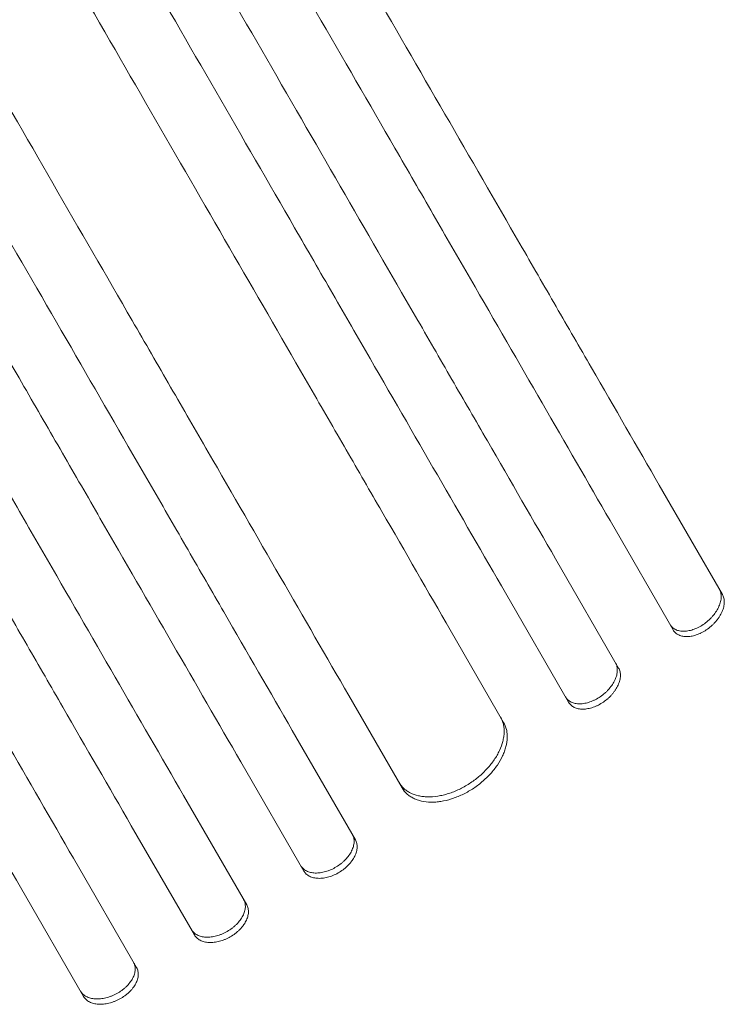
# Model space of a CAD drawing. Units: millimetres. Extents: x -5902 to 7318, y -6145 to 7245.
# Drawn here: x -3397 to -3222, y 2534 to 2779 of the extents above; entities that cross this region are included whole.
import ezdxf

# ---------------------------------------------------------------- set-up
doc = ezdxf.new("R2010")
doc.units = ezdxf.units.MM
doc.header["$LTSCALE"] = 20
doc.layers.add('2d', color=230, linetype='Continuous')

msp = doc.modelspace()

# ---------------------------------------------------------------- linework, layer by layer
at = {"layer": '2d', "lineweight": 0}
for p, q in [((-3238.49, 2663.31), (-3222.8, 2636.13)), ((-3235.05, 2627.34), (-3250.74, 2654.52)), ((-3264.3, 2645.02), (-3248.61, 2617.84)), ((-3261.03, 2609.34), (-3276.72, 2636.52)), ((-3290.46, 2627.33), (-3277.19, 2604.33)), ((-3302.43, 2588.05), (-3315.71, 2611.05)), ((-3329.72, 2602.33), (-3314.04, 2575.16)), ((-3326.86, 2567.37), (-3342.55, 2594.54)), ((-3356.75, 2586.14), (-3341.06, 2558.97)), ((-3354.05, 2551.47), (-3369.74, 2578.64)), ((-3384.12, 2570.54), (-3368.43, 2543.37)), ((-3381.59, 2536.16), (-3397.27, 2563.33))]:
    msp.add_line(p, q, dxfattribs=at)
for points, knots in [([(-3238.49, 2663.31), (-3243.95, 2672.77), (-3249.57, 2682.51), (-3258.25, 2697.54), (-3261.19, 2702.62), (-3267.12, 2712.91), (-3270.13, 2718.11), (-3285.31, 2744.41), (-3298, 2766.38), (-3324.44, 2812.19), (-3338.2, 2836.02), (-3356.08, 2866.98), (-3359.69, 2873.23), (-3365.16, 2882.7), (-3366.99, 2885.87), (-3370.65, 2892.22), (-3372.49, 2895.4), (-3381.71, 2911.37), (-3389.16, 2924.27), (-3411.75, 2963.4), (-3427.12, 2990.02), (-3458.47, 3044.32), (-3474.45, 3072.01), (-3498.89, 3114.34), (-3507.12, 3128.59), (-3517.5, 3146.57), (-3519.58, 3150.18), (-3523.75, 3157.39), (-3525.83, 3161), (-3532.09, 3171.85), (-3536.27, 3179.09), (-3557.21, 3215.35), (-3574.07, 3244.54), (-3591.03, 3273.93)], [0, 0, 0, 0, 0.050942, 0.050942, 0.076413, 0.076413, 0.1018839, 0.1018839, 0.2037679, 0.2037679, 0.3056518, 0.3056518, 0.3311228, 0.3311228, 0.3438583, 0.3438583, 0.3565938, 0.3565938, 0.4075358, 0.4075358, 0.5094197, 0.5094197, 0.6113037, 0.6113037, 0.6622457, 0.6622457, 0.6749812, 0.6749812, 0.6877167, 0.6877167, 0.7131876, 0.7131876, 0.8150716, 0.8150716, 0.8150716, 0.8150716]), ([(-3603.97, 3266.34), (-3595.47, 3251.62), (-3586.99, 3236.93), (-3574.3, 3214.94), (-3570.07, 3207.62), (-3561.64, 3193.02), (-3557.44, 3185.74), (-3536.5, 3149.49), (-3519.98, 3120.86), (-3487.35, 3064.35), (-3471.25, 3036.46), (-3451.4, 3002.09), (-3447.45, 2995.23), (-3441.53, 2984.99), (-3439.57, 2981.59), (-3435.65, 2974.81), (-3433.7, 2971.43), (-3423.99, 2954.61), (-3416.34, 2941.35), (-3393.72, 2902.17), (-3379.09, 2876.84), (-3350.74, 2827.74), (-3337.02, 2803.97), (-3317.12, 2769.5), (-3310.6, 2758.21), (-3302.6, 2744.35), (-3301.01, 2741.59), (-3297.84, 2736.11), (-3296.27, 2733.38), (-3291.58, 2725.26), (-3288.49, 2719.91), (-3273.25, 2693.51), (-3261.68, 2673.48), (-3250.74, 2654.52)], [0, 0, 0, 0, 0.0510415, 0.0510415, 0.0765623, 0.0765623, 0.1020831, 0.1020831, 0.2041661, 0.2041661, 0.3062492, 0.3062492, 0.33177, 0.33177, 0.3445303, 0.3445303, 0.3572907, 0.3572907, 0.4083323, 0.4083323, 0.5104153, 0.5104153, 0.6124984, 0.6124984, 0.6635399, 0.6635399, 0.6763003, 0.6763003, 0.6890607, 0.6890607, 0.7145814, 0.7145814, 0.8166645, 0.8166645, 0.8166645, 0.8166645]), ([(-3264.3, 2645.02), (-3269.78, 2654.51), (-3275.43, 2664.29), (-3284.14, 2679.38), (-3287.09, 2684.48), (-3293.05, 2694.81), (-3296.06, 2700.03), (-3311.31, 2726.43), (-3324.05, 2748.5), (-3350.6, 2794.49), (-3364.41, 2818.42), (-3382.37, 2849.51), (-3385.99, 2855.79), (-3393.31, 2868.46), (-3396.99, 2874.84), (-3408.09, 2894.06), (-3415.57, 2907.02), (-3438.24, 2946.29), (-3453.67, 2973.01), (-3485.14, 3027.52), (-3501.18, 3055.31), (-3525.72, 3097.81), (-3533.98, 3112.11), (-3544.4, 3130.16), (-3546.49, 3133.78), (-3550.67, 3141.03), (-3552.77, 3144.65), (-3559.05, 3155.53), (-3563.24, 3162.8), (-3584.26, 3199.2), (-3601.18, 3228.51), (-3618.21, 3258.01)], [0, 0, 0, 0, 0.0511382, 0.0511382, 0.0767072, 0.0767072, 0.1022763, 0.1022763, 0.2045526, 0.2045526, 0.306829, 0.306829, 0.332398, 0.332398, 0.3579671, 0.3579671, 0.4091053, 0.4091053, 0.5113816, 0.5113816, 0.6136579, 0.6136579, 0.6647961, 0.6647961, 0.6775806, 0.6775806, 0.6903652, 0.6903652, 0.7159342, 0.7159342, 0.8182106, 0.8182106, 0.8182106, 0.8182106]), ([(-3631.16, 3250.44), (-3622.63, 3235.67), (-3614.12, 3220.93), (-3601.39, 3198.87), (-3597.14, 3191.52), (-3588.69, 3176.87), (-3584.47, 3169.57), (-3563.47, 3133.19), (-3546.88, 3104.46), (-3514.15, 3047.76), (-3497.99, 3019.78), (-3478.07, 2985.28), (-3474.11, 2978.41), (-3466.19, 2964.7), (-3462.27, 2957.9), (-3450.57, 2937.65), (-3442.89, 2924.35), (-3420.2, 2885.04), (-3405.53, 2859.63), (-3377.08, 2810.35), (-3363.31, 2786.5), (-3343.33, 2751.91), (-3336.79, 2740.57), (-3328.76, 2726.66), (-3327.16, 2723.89), (-3323.98, 2718.39), (-3322.41, 2715.66), (-3317.7, 2707.5), (-3314.6, 2702.14), (-3299.31, 2675.64), (-3287.7, 2655.54), (-3276.72, 2636.52)], [0, 0, 0, 0, 0.0512151, 0.0512151, 0.0768227, 0.0768227, 0.1024303, 0.1024303, 0.2048606, 0.2048606, 0.3072908, 0.3072908, 0.3328984, 0.3328984, 0.358506, 0.358506, 0.4097211, 0.4097211, 0.5121514, 0.5121514, 0.6145817, 0.6145817, 0.6657968, 0.6657968, 0.6786006, 0.6786006, 0.6914044, 0.6914044, 0.717012, 0.717012, 0.8194423, 0.8194423, 0.8194423, 0.8194423]), ([(-3290.46, 2627.33), (-3295.96, 2636.85), (-3301.62, 2646.66), (-3310.36, 2661.79), (-3313.32, 2666.91), (-3319.29, 2677.27), (-3322.32, 2682.51), (-3337.61, 2708.99), (-3350.39, 2731.12), (-3377.02, 2777.25), (-3390.88, 2801.25), (-3408.88, 2832.44), (-3412.52, 2838.74), (-3419.86, 2851.45), (-3423.55, 2857.84), (-3434.68, 2877.12), (-3442.18, 2890.11), (-3464.92, 2929.49), (-3480.39, 2956.29), (-3511.95, 3010.96), (-3528.04, 3038.83), (-3552.65, 3081.46), (-3560.94, 3095.8), (-3571.39, 3113.91), (-3573.49, 3117.54), (-3577.68, 3124.81), (-3579.78, 3128.44), (-3586.08, 3139.36), (-3590.29, 3146.64), (-3611.36, 3183.14), (-3628.33, 3212.54), (-3645.42, 3242.12)], [0, 0, 0, 0, 0.0512878, 0.0512878, 0.0769317, 0.0769317, 0.1025756, 0.1025756, 0.2051513, 0.2051513, 0.3077269, 0.3077269, 0.3333708, 0.3333708, 0.3590147, 0.3590147, 0.4103025, 0.4103025, 0.5128782, 0.5128782, 0.6154538, 0.6154538, 0.6667416, 0.6667416, 0.6795636, 0.6795636, 0.6923855, 0.6923855, 0.7180294, 0.7180294, 0.8206051, 0.8206051, 0.8206051, 0.8206051]), ([(-3671.35, 3227.04), (-3662.79, 3212.22), (-3654.25, 3197.43), (-3641.47, 3175.29), (-3637.21, 3167.92), (-3628.73, 3153.22), (-3624.5, 3145.9), (-3603.42, 3109.39), (-3586.78, 3080.57), (-3553.93, 3023.67), (-3537.72, 2995.6), (-3517.74, 2960.98), (-3513.75, 2954.08), (-3505.82, 2940.33), (-3501.88, 2933.51), (-3490.15, 2913.19), (-3482.44, 2899.85), (-3459.68, 2860.41), (-3444.95, 2834.91), (-3416.41, 2785.48), (-3402.59, 2761.54), (-3382.55, 2726.83), (-3375.98, 2715.45), (-3367.92, 2701.49), (-3366.32, 2698.71), (-3363.13, 2693.19), (-3361.55, 2690.45), (-3356.82, 2682.27), (-3353.72, 2676.89), (-3338.37, 2650.31), (-3326.72, 2630.13), (-3315.71, 2611.05)], [0, 0, 0, 0, 0.051387, 0.051387, 0.0770805, 0.0770805, 0.102774, 0.102774, 0.205548, 0.205548, 0.308322, 0.308322, 0.3340155, 0.3340155, 0.359709, 0.359709, 0.411096, 0.411096, 0.51387, 0.51387, 0.6166441, 0.6166441, 0.6680311, 0.6680311, 0.6808778, 0.6808778, 0.6937246, 0.6937246, 0.7194181, 0.7194181, 0.8221921, 0.8221921, 0.8221921, 0.8221921]), ([(-3329.72, 2602.33), (-3335.23, 2611.88), (-3340.91, 2621.71), (-3349.67, 2636.88), (-3352.64, 2642.02), (-3358.63, 2652.4), (-3361.66, 2657.65), (-3376.99, 2684.2), (-3389.8, 2706.39), (-3416.51, 2752.65), (-3430.41, 2776.72), (-3446.66, 2804.86), (-3448.47, 2808.01), (-3452.12, 2814.32), (-3453.95, 2817.49), (-3459.47, 2827.05), (-3463.17, 2833.46), (-3474.33, 2852.79), (-3481.85, 2865.81), (-3504.64, 2905.3), (-3535.66, 2959.03), (-3567.93, 3014.92), (-3592.61, 3057.66), (-3600.92, 3072.05), (-3611.4, 3090.21), (-3613.5, 3093.85), (-3617.71, 3101.13), (-3619.81, 3104.77), (-3626.13, 3115.72), (-3630.35, 3123.02), (-3651.47, 3159.62), (-3668.49, 3189.09), (-3685.62, 3218.75)], [0, 0, 0, 0, 0.0514234, 0.0514234, 0.0771352, 0.0771352, 0.1028469, 0.1028469, 0.2056938, 0.2056938, 0.3085407, 0.3085407, 0.3213965, 0.3213965, 0.3342524, 0.3342524, 0.3599641, 0.3599641, 0.4113876, 0.4113876, 0.5142344, 0.6170813, 0.6170813, 0.6685048, 0.6685048, 0.6813606, 0.6813606, 0.6942165, 0.6942165, 0.7199282, 0.7199282, 0.8227751, 0.8227751, 0.8227751, 0.8227751]), ([(-3698.6, 3211.24), (-3690.03, 3196.4), (-3681.48, 3181.59), (-3668.69, 3159.43), (-3664.42, 3152.05), (-3655.93, 3137.33), (-3651.7, 3130), (-3630.6, 3093.46), (-3613.94, 3064.6), (-3581.05, 3007.64), (-3564.82, 2979.53), (-3546.81, 2948.34), (-3544.82, 2944.88), (-3540.83, 2937.97), (-3538.84, 2934.52), (-3532.88, 2924.2), (-3528.93, 2917.37), (-3517.19, 2897.03), (-3509.48, 2883.68), (-3486.69, 2844.2), (-3471.95, 2818.67), (-3443.37, 2769.17), (-3429.53, 2745.21), (-3409.47, 2710.45), (-3402.89, 2699.07), (-3394.83, 2685.09), (-3393.22, 2682.31), (-3390.03, 2676.78), (-3388.44, 2674.03), (-3383.71, 2665.85), (-3380.6, 2660.46), (-3365.24, 2633.84), (-3353.58, 2613.65), (-3342.55, 2594.54)], [0, 0, 0, 0, 0.0514455, 0.0514455, 0.0771683, 0.0771683, 0.102891, 0.102891, 0.205782, 0.205782, 0.308673, 0.308673, 0.3215344, 0.3215344, 0.3343958, 0.3343958, 0.3601185, 0.3601185, 0.411564, 0.411564, 0.514455, 0.514455, 0.617346, 0.617346, 0.6687916, 0.6687916, 0.6816529, 0.6816529, 0.6945143, 0.6945143, 0.7202371, 0.7202371, 0.8231281, 0.8231281, 0.8231281, 0.8231281]), ([(-3712.88, 3202.97), (-3704.31, 3188.13), (-3695.76, 3173.32), (-3682.96, 3151.16), (-3678.7, 3143.77), (-3670.2, 3129.06), (-3665.97, 3121.72), (-3644.86, 3085.17), (-3628.2, 3056.31), (-3595.31, 2999.33), (-3579.07, 2971.22), (-3561.06, 2940.02), (-3559.06, 2936.56), (-3555.07, 2929.65), (-3553.08, 2926.2), (-3547.12, 2915.87), (-3543.18, 2909.04), (-3531.43, 2888.7), (-3523.72, 2875.34), (-3500.92, 2835.85), (-3486.18, 2810.32), (-3457.59, 2760.81), (-3443.75, 2736.84), (-3423.68, 2702.07), (-3417.11, 2690.69), (-3409.04, 2676.71), (-3407.43, 2673.92), (-3404.24, 2668.39), (-3402.65, 2665.65), (-3397.92, 2657.46), (-3394.81, 2652.06), (-3379.44, 2625.45), (-3367.78, 2605.24), (-3356.75, 2586.14)], [0, 0, 0, 0, 0.0514576, 0.0514576, 0.0771864, 0.0771864, 0.1029153, 0.1029153, 0.2058305, 0.2058305, 0.3087458, 0.3087458, 0.3216102, 0.3216102, 0.3344746, 0.3344746, 0.3602034, 0.3602034, 0.411661, 0.411661, 0.5145763, 0.5145763, 0.6174915, 0.6174915, 0.6689492, 0.6689492, 0.6818136, 0.6818136, 0.694678, 0.694678, 0.7204068, 0.7204068, 0.8233221, 0.8233221, 0.8233221, 0.8233221]), ([(-3369.74, 2578.64), (-3375.25, 2588.19), (-3380.93, 2598.03), (-3389.7, 2613.21), (-3392.67, 2618.35), (-3398.66, 2628.74), (-3401.7, 2633.99), (-3417.04, 2660.56), (-3429.86, 2682.77), (-3456.59, 2729.06), (-3470.49, 2753.15), (-3486.75, 2781.31), (-3488.57, 2784.46), (-3492.22, 2790.78), (-3494.05, 2793.95), (-3499.57, 2803.52), (-3503.27, 2809.93), (-3514.44, 2829.27), (-3521.96, 2842.3), (-3544.77, 2881.81), (-3560.3, 2908.69), (-3591.96, 2963.54), (-3608.11, 2991.51), (-3632.8, 3034.28), (-3641.11, 3048.67), (-3651.6, 3066.84), (-3653.71, 3070.49), (-3657.91, 3077.77), (-3660.02, 3081.42), (-3666.34, 3092.37), (-3670.56, 3099.68), (-3691.7, 3136.3), (-3708.73, 3165.79), (-3725.87, 3195.47)], [0, 0, 0, 0, 0.0514576, 0.0514576, 0.0771864, 0.0771864, 0.1029153, 0.1029153, 0.2058305, 0.2058305, 0.3087458, 0.3087458, 0.3216102, 0.3216102, 0.3344746, 0.3344746, 0.3602034, 0.3602034, 0.411661, 0.411661, 0.5145763, 0.5145763, 0.6174915, 0.6174915, 0.6689492, 0.6689492, 0.6818136, 0.6818136, 0.694678, 0.694678, 0.7204068, 0.7204068, 0.8233221, 0.8233221, 0.8233221, 0.8233221]), ([(-3740.16, 3187.24), (-3731.6, 3172.4), (-3723.05, 3157.59), (-3710.25, 3135.43), (-3705.99, 3128.05), (-3697.5, 3113.33), (-3693.26, 3106), (-3672.17, 3069.46), (-3655.51, 3040.6), (-3622.62, 2983.64), (-3606.39, 2955.53), (-3588.38, 2924.34), (-3586.38, 2920.88), (-3582.4, 2913.97), (-3580.41, 2910.52), (-3574.45, 2900.2), (-3570.5, 2893.37), (-3558.76, 2873.03), (-3551.05, 2859.68), (-3528.26, 2820.2), (-3513.52, 2794.67), (-3484.94, 2745.17), (-3471.1, 2721.21), (-3451.04, 2686.45), (-3444.46, 2675.07), (-3436.39, 2661.09), (-3434.79, 2658.31), (-3431.6, 2652.78), (-3430.01, 2650.03), (-3425.28, 2641.85), (-3422.17, 2636.46), (-3406.81, 2609.84), (-3395.15, 2589.65), (-3384.12, 2570.54)], [0, 0, 0, 0, 0.0514455, 0.0514455, 0.0771683, 0.0771683, 0.102891, 0.102891, 0.205782, 0.205782, 0.308673, 0.308673, 0.3215344, 0.3215344, 0.3343958, 0.3343958, 0.3601185, 0.3601185, 0.411564, 0.411564, 0.514455, 0.514455, 0.617346, 0.617346, 0.6687916, 0.6687916, 0.6816529, 0.6816529, 0.6945143, 0.6945143, 0.7202371, 0.7202371, 0.8231281, 0.8231281, 0.8231281, 0.8231281]), ([(-3397.27, 2563.33), (-3402.78, 2572.88), (-3408.46, 2582.71), (-3417.22, 2597.88), (-3420.19, 2603.02), (-3426.18, 2613.4), (-3429.21, 2618.65), (-3444.54, 2645.2), (-3457.35, 2667.39), (-3484.06, 2713.65), (-3497.96, 2737.72), (-3514.21, 2765.86), (-3516.02, 2769.01), (-3519.67, 2775.32), (-3521.5, 2778.49), (-3527.02, 2788.05), (-3530.72, 2794.46), (-3541.88, 2813.79), (-3549.4, 2826.81), (-3572.19, 2866.3), (-3603.21, 2920.03), (-3635.48, 2975.92), (-3660.16, 3018.66), (-3668.47, 3033.05), (-3678.95, 3051.21), (-3681.05, 3054.85), (-3685.26, 3062.13), (-3687.36, 3065.77), (-3693.68, 3076.72), (-3697.9, 3084.02), (-3719.02, 3120.62), (-3736.04, 3150.09), (-3753.17, 3179.75)], [0, 0, 0, 0, 0.0514234, 0.0514234, 0.0771352, 0.0771352, 0.1028469, 0.1028469, 0.2056938, 0.2056938, 0.3085407, 0.3085407, 0.3213965, 0.3213965, 0.3342524, 0.3342524, 0.3599641, 0.3599641, 0.4113876, 0.4113876, 0.5142344, 0.6170813, 0.6170813, 0.6685048, 0.6685048, 0.6813606, 0.6813606, 0.6942165, 0.6942165, 0.7199282, 0.7199282, 0.8227751, 0.8227751, 0.8227751, 0.8227751]), ([(-3227.27, 2628.88), (-3226.87, 2629.17), (-3226.49, 2629.48), (-3225.95, 2629.98), (-3225.78, 2630.15), (-3225.44, 2630.51), (-3225.28, 2630.69), (-3224.81, 2631.25), (-3224.54, 2631.63), (-3224.05, 2632.41), (-3223.83, 2632.81), (-3223.49, 2633.6), (-3223.36, 2634), (-3223.22, 2634.58), (-3223.18, 2634.77), (-3223.13, 2635.15), (-3223.12, 2635.34), (-3223.1, 2635.88), (-3223.14, 2636.23), (-3223.29, 2636.89), (-3223.41, 2637.19), (-3223.57, 2637.47)], [0, 0, 0, 0, 0.00147093, 0.00147093, 0.0022064, 0.0022064, 0.00294187, 0.00294187, 0.0044128, 0.0044128, 0.00588373, 0.00588373, 0.00735467, 0.00735467, 0.00809013, 0.00809013, 0.0088256, 0.0088256, 0.01029653, 0.01029653, 0.01176746, 0.01176746, 0.01176746, 0.01176746]), ([(-3222.8, 2636.13), (-3222.64, 2635.85), (-3222.52, 2635.55), (-3222.41, 2635.06), (-3222.38, 2634.9), (-3222.34, 2634.55), (-3222.34, 2634.37), (-3222.35, 2633.82), (-3222.4, 2633.44), (-3222.53, 2632.86), (-3222.59, 2632.66), (-3222.72, 2632.27), (-3222.8, 2632.07), (-3223.06, 2631.48), (-3223.27, 2631.08), (-3223.64, 2630.49), (-3223.77, 2630.3), (-3224.05, 2629.91), (-3224.34, 2629.54), (-3224.66, 2629.18), (-3225, 2628.82), (-3225.17, 2628.65), (-3225.72, 2628.15), (-3226.1, 2627.83), (-3226.5, 2627.54)], [0, 0, 0, 0, 0.0014709, 0.0014709, 0.00220635, 0.00220635, 0.0029418, 0.0029418, 0.00441271, 0.00441271, 0.00514816, 0.00514816, 0.00588361, 0.00588361, 0.00735451, 0.00735451, 0.00808996, 0.00808996, 0.00882541, 0.00956086, 0.00956086, 0.01029632, 0.01029632, 0.01176722, 0.01176722, 0.01176722, 0.01176722]), ([(-3235.82, 2628.68), (-3235.66, 2628.4), (-3235.46, 2628.16), (-3235.11, 2627.84), (-3234.98, 2627.74), (-3234.72, 2627.56), (-3234.57, 2627.48), (-3234.12, 2627.27), (-3233.79, 2627.16), (-3233.08, 2627.03), (-3232.7, 2627), (-3231.91, 2627.02), (-3231.5, 2627.06), (-3230.87, 2627.19), (-3230.65, 2627.25), (-3230.23, 2627.37), (-3229.8, 2627.51), (-3229.37, 2627.69), (-3228.94, 2627.88), (-3228.73, 2627.99), (-3228.09, 2628.33), (-3227.68, 2628.59), (-3227.27, 2628.88)], [0, 0, 0, 0, 0.00147037, 0.00147037, 0.00220555, 0.00220555, 0.00294074, 0.00294074, 0.0044111, 0.0044111, 0.00588147, 0.00588147, 0.00735184, 0.00735184, 0.00808702, 0.00808702, 0.00882221, 0.00955739, 0.00955739, 0.01029257, 0.01029257, 0.01176294, 0.01176294, 0.01176294, 0.01176294]), ([(-3226.5, 2627.54), (-3226.9, 2627.26), (-3227.32, 2627), (-3227.95, 2626.66), (-3228.16, 2626.55), (-3228.59, 2626.36), (-3228.8, 2626.27), (-3229.45, 2626.03), (-3229.88, 2625.9), (-3230.72, 2625.73), (-3231.13, 2625.68), (-3231.92, 2625.66), (-3232.3, 2625.69), (-3232.83, 2625.79), (-3233.01, 2625.83), (-3233.34, 2625.94), (-3233.49, 2626), (-3233.94, 2626.21), (-3234.21, 2626.39), (-3234.69, 2626.82), (-3234.89, 2627.07), (-3235.05, 2627.34)], [0, 0, 0, 0, 0.00147035, 0.00147035, 0.00220553, 0.00220553, 0.00294071, 0.00294071, 0.00441106, 0.00441106, 0.00588142, 0.00588142, 0.00735177, 0.00735177, 0.00808695, 0.00808695, 0.00882213, 0.00882213, 0.01029248, 0.01029248, 0.01176284, 0.01176284, 0.01176284, 0.01176284]), ([(-3253.17, 2610.73), (-3252.76, 2611.01), (-3252.37, 2611.31), (-3251.83, 2611.8), (-3251.65, 2611.97), (-3251.31, 2612.31), (-3251.14, 2612.49), (-3250.67, 2613.04), (-3250.39, 2613.41), (-3249.89, 2614.17), (-3249.67, 2614.57), (-3249.32, 2615.35), (-3249.18, 2615.73), (-3249.04, 2616.31), (-3249, 2616.5), (-3248.95, 2616.88), (-3248.93, 2617.06), (-3248.92, 2617.6), (-3248.95, 2617.94), (-3249.1, 2618.6), (-3249.22, 2618.9), (-3249.38, 2619.17)], [0, 0, 0, 0, 0.00146842, 0.00146842, 0.00220262, 0.00220262, 0.00293683, 0.00293683, 0.00440525, 0.00440525, 0.00587367, 0.00587367, 0.00734208, 0.00734208, 0.00807629, 0.00807629, 0.0088105, 0.0088105, 0.01027892, 0.01027892, 0.01174733, 0.01174733, 0.01174733, 0.01174733]), ([(-3248.61, 2617.84), (-3248.45, 2617.56), (-3248.33, 2617.26), (-3248.22, 2616.78), (-3248.19, 2616.61), (-3248.16, 2616.27), (-3248.15, 2616.09), (-3248.17, 2615.55), (-3248.22, 2615.18), (-3248.41, 2614.41), (-3248.55, 2614.02), (-3248.9, 2613.24), (-3249.11, 2612.85), (-3249.48, 2612.27), (-3249.62, 2612.08), (-3249.9, 2611.71), (-3250.2, 2611.34), (-3250.53, 2610.99), (-3250.87, 2610.64), (-3251.05, 2610.47), (-3251.6, 2609.98), (-3251.99, 2609.68), (-3252.4, 2609.4)], [0, 0, 0, 0, 0.0014684, 0.0014684, 0.0022026, 0.0022026, 0.0029368, 0.0029368, 0.00440519, 0.00440519, 0.00587359, 0.00587359, 0.00734199, 0.00734199, 0.00807619, 0.00807619, 0.00881039, 0.00954459, 0.00954459, 0.01027879, 0.01027879, 0.01174718, 0.01174718, 0.01174718, 0.01174718]), ([(-3261.8, 2610.68), (-3261.64, 2610.4), (-3261.44, 2610.16), (-3261.09, 2609.83), (-3260.96, 2609.74), (-3260.69, 2609.55), (-3260.55, 2609.47), (-3260.09, 2609.25), (-3259.76, 2609.14), (-3259.05, 2608.99), (-3258.66, 2608.96), (-3257.86, 2608.96), (-3257.45, 2609), (-3256.81, 2609.12), (-3256.59, 2609.17), (-3256.16, 2609.28), (-3255.73, 2609.42), (-3255.29, 2609.59), (-3254.86, 2609.77), (-3254.64, 2609.87), (-3254, 2610.2), (-3253.58, 2610.45), (-3253.17, 2610.73)], [0, 0, 0, 0, 0.00146798, 0.00146798, 0.00220198, 0.00220198, 0.00293597, 0.00293597, 0.00440395, 0.00440395, 0.00587193, 0.00587193, 0.00733992, 0.00733992, 0.00807391, 0.00807391, 0.0088079, 0.00954189, 0.00954189, 0.01027589, 0.01027589, 0.01174387, 0.01174387, 0.01174387, 0.01174387]), ([(-3252.4, 2609.4), (-3252.81, 2609.12), (-3253.22, 2608.87), (-3253.86, 2608.54), (-3254.08, 2608.44), (-3254.51, 2608.26), (-3254.73, 2608.17), (-3255.39, 2607.94), (-3255.82, 2607.83), (-3256.67, 2607.67), (-3257.09, 2607.63), (-3257.89, 2607.62), (-3258.27, 2607.66), (-3258.81, 2607.77), (-3258.98, 2607.81), (-3259.31, 2607.93), (-3259.47, 2607.99), (-3259.92, 2608.21), (-3260.19, 2608.39), (-3260.67, 2608.82), (-3260.87, 2609.07), (-3261.03, 2609.34)], [0, 0, 0, 0, 0.00146798, 0.00146798, 0.00220197, 0.00220197, 0.00293595, 0.00293595, 0.00440393, 0.00440393, 0.00587191, 0.00587191, 0.00733988, 0.00733988, 0.00807387, 0.00807387, 0.00880786, 0.00880786, 0.01027584, 0.01027584, 0.01174381, 0.01174381, 0.01174381, 0.01174381]), ([(-3285.71, 2589.1), (-3284.88, 2589.64), (-3284.09, 2590.22), (-3282.98, 2591.16), (-3282.62, 2591.49), (-3281.92, 2592.16), (-3281.58, 2592.51), (-3280.62, 2593.57), (-3280.05, 2594.29), (-3279.28, 2595.41), (-3279.04, 2595.8), (-3278.6, 2596.56), (-3278.41, 2596.95), (-3277.87, 2598.09), (-3277.59, 2598.86), (-3277.3, 2599.99), (-3277.22, 2600.37), (-3277.11, 2601.11), (-3277.04, 2601.83), (-3277.06, 2602.53), (-3277.12, 2603.21), (-3277.18, 2603.54), (-3277.4, 2604.51), (-3277.63, 2605.11), (-3277.95, 2605.66)], [0, 0, 0, 0, 0.00293266, 0.00293266, 0.00439899, 0.00439899, 0.00586532, 0.00586532, 0.00879798, 0.00879798, 0.01026431, 0.01026431, 0.01173064, 0.01173064, 0.0146633, 0.0146633, 0.01612963, 0.01612963, 0.01759596, 0.01906228, 0.01906228, 0.02052861, 0.02052861, 0.02346127, 0.02346127, 0.02346127, 0.02346127]), ([(-3277.19, 2604.33), (-3276.87, 2603.78), (-3276.63, 2603.18), (-3276.41, 2602.22), (-3276.36, 2601.89), (-3276.29, 2601.21), (-3276.28, 2600.86), (-3276.32, 2599.79), (-3276.43, 2599.06), (-3276.72, 2597.93), (-3276.84, 2597.54), (-3277.12, 2596.77), (-3277.28, 2596.39), (-3277.81, 2595.24), (-3278.24, 2594.48), (-3279.01, 2593.35), (-3279.29, 2592.98), (-3279.86, 2592.25), (-3280.47, 2591.53), (-3281.13, 2590.85), (-3281.83, 2590.18), (-3282.2, 2589.85), (-3283.32, 2588.9), (-3284.11, 2588.31), (-3284.95, 2587.77)], [0, 0, 0, 0, 0.00293264, 0.00293264, 0.00439897, 0.00439897, 0.00586529, 0.00586529, 0.00879793, 0.00879793, 0.01026425, 0.01026425, 0.01173057, 0.01173057, 0.01466322, 0.01466322, 0.01612954, 0.01612954, 0.01759586, 0.01906218, 0.01906218, 0.02052851, 0.02052851, 0.02346115, 0.02346115, 0.02346115, 0.02346115]), ([(-3303.19, 2589.38), (-3302.88, 2588.83), (-3302.48, 2588.34), (-3301.78, 2587.69), (-3301.52, 2587.49), (-3300.98, 2587.12), (-3300.69, 2586.95), (-3299.77, 2586.49), (-3299.1, 2586.26), (-3298.02, 2586.01), (-3297.64, 2585.95), (-3296.87, 2585.86), (-3296.47, 2585.83), (-3295.26, 2585.81), (-3294.42, 2585.87), (-3293.12, 2586.08), (-3292.68, 2586.16), (-3291.8, 2586.37), (-3290.92, 2586.61), (-3290.04, 2586.93), (-3289.16, 2587.27), (-3288.72, 2587.47), (-3287.4, 2588.09), (-3286.55, 2588.57), (-3285.71, 2589.1)], [0, 0, 0, 0, 0.00293156, 0.00293156, 0.00439735, 0.00439735, 0.00586313, 0.00586313, 0.00879469, 0.00879469, 0.01026047, 0.01026047, 0.01172626, 0.01172626, 0.01465782, 0.01465782, 0.0161236, 0.0161236, 0.01758938, 0.01905517, 0.01905517, 0.02052095, 0.02052095, 0.02345251, 0.02345251, 0.02345251, 0.02345251]), ([(-3284.95, 2587.77), (-3285.78, 2587.24), (-3286.63, 2586.76), (-3287.93, 2586.15), (-3288.37, 2585.96), (-3289.25, 2585.61), (-3289.7, 2585.45), (-3291.03, 2585.03), (-3291.9, 2584.82), (-3293.2, 2584.62), (-3293.63, 2584.57), (-3294.48, 2584.5), (-3294.89, 2584.49), (-3296.1, 2584.51), (-3296.87, 2584.6), (-3297.96, 2584.84), (-3298.31, 2584.94), (-3298.98, 2585.18), (-3299.62, 2585.45), (-3300.2, 2585.78), (-3300.74, 2586.15), (-3301, 2586.35), (-3301.71, 2587.01), (-3302.11, 2587.5), (-3302.43, 2588.05)], [0, 0, 0, 0, 0.00293156, 0.00293156, 0.00439734, 0.00439734, 0.00586312, 0.00586312, 0.00879468, 0.00879468, 0.01026046, 0.01026046, 0.01172625, 0.01172625, 0.01465781, 0.01465781, 0.01612359, 0.01612359, 0.01758937, 0.01905515, 0.01905515, 0.02052093, 0.02052093, 0.02345249, 0.02345249, 0.02345249, 0.02345249]), ([(-3318.79, 2568.4), (-3318.37, 2568.66), (-3317.97, 2568.94), (-3317.4, 2569.39), (-3317.22, 2569.55), (-3316.86, 2569.87), (-3316.69, 2570.04), (-3316.2, 2570.55), (-3315.9, 2570.9), (-3315.38, 2571.63), (-3315.16, 2572.01), (-3314.79, 2572.75), (-3314.64, 2573.13), (-3314.49, 2573.68), (-3314.45, 2573.87), (-3314.39, 2574.23), (-3314.36, 2574.59), (-3314.36, 2574.93), (-3314.39, 2575.27), (-3314.42, 2575.43), (-3314.53, 2575.91), (-3314.64, 2576.21), (-3314.8, 2576.49)], [0, 0, 0, 0, 0.00146489, 0.00146489, 0.00219734, 0.00219734, 0.00292978, 0.00292978, 0.00439467, 0.00439467, 0.00585956, 0.00585956, 0.00732445, 0.00732445, 0.0080569, 0.0080569, 0.00878934, 0.00952179, 0.00952179, 0.01025424, 0.01025424, 0.01171913, 0.01171913, 0.01171913, 0.01171913]), ([(-3314.04, 2575.16), (-3313.88, 2574.88), (-3313.76, 2574.59), (-3313.65, 2574.11), (-3313.63, 2573.95), (-3313.6, 2573.61), (-3313.59, 2573.44), (-3313.61, 2572.91), (-3313.67, 2572.55), (-3313.87, 2571.81), (-3314.02, 2571.43), (-3314.39, 2570.69), (-3314.61, 2570.32), (-3315, 2569.77), (-3315.14, 2569.58), (-3315.44, 2569.23), (-3315.75, 2568.88), (-3316.09, 2568.55), (-3316.44, 2568.23), (-3316.63, 2568.07), (-3317.2, 2567.61), (-3317.6, 2567.33), (-3318.03, 2567.07)], [0, 0, 0, 0, 0.00146489, 0.00146489, 0.00219733, 0.00219733, 0.00292978, 0.00292978, 0.00439467, 0.00439467, 0.00585956, 0.00585956, 0.00732445, 0.00732445, 0.00805689, 0.00805689, 0.00878934, 0.00952178, 0.00952178, 0.01025422, 0.01025422, 0.01171911, 0.01171911, 0.01171911, 0.01171911]), ([(-3327.63, 2568.7), (-3327.47, 2568.42), (-3327.27, 2568.18), (-3326.92, 2567.85), (-3326.79, 2567.75), (-3326.52, 2567.56), (-3326.37, 2567.47), (-3325.91, 2567.24), (-3325.57, 2567.12), (-3324.84, 2566.95), (-3324.45, 2566.89), (-3323.63, 2566.87), (-3323.21, 2566.89), (-3322.55, 2566.98), (-3322.33, 2567.01), (-3321.88, 2567.11), (-3321.44, 2567.22), (-3320.99, 2567.37), (-3320.55, 2567.53), (-3320.32, 2567.62), (-3319.65, 2567.92), (-3319.22, 2568.14), (-3318.79, 2568.4)], [0, 0, 0, 0, 0.00146477, 0.00146477, 0.00219715, 0.00219715, 0.00292954, 0.00292954, 0.00439431, 0.00439431, 0.00585908, 0.00585908, 0.00732385, 0.00732385, 0.00805623, 0.00805623, 0.00878862, 0.009521, 0.009521, 0.01025338, 0.01025338, 0.01171815, 0.01171815, 0.01171815, 0.01171815]), ([(-3318.03, 2567.07), (-3318.45, 2566.82), (-3318.88, 2566.59), (-3319.54, 2566.3), (-3319.77, 2566.21), (-3320.21, 2566.04), (-3320.44, 2565.97), (-3321.12, 2565.77), (-3321.56, 2565.68), (-3322.43, 2565.56), (-3322.86, 2565.54), (-3323.68, 2565.57), (-3324.07, 2565.62), (-3324.62, 2565.75), (-3324.79, 2565.8), (-3325.13, 2565.92), (-3325.45, 2566.06), (-3325.74, 2566.23), (-3326.02, 2566.42), (-3326.14, 2566.52), (-3326.5, 2566.85), (-3326.7, 2567.1), (-3326.86, 2567.37)], [0, 0, 0, 0, 0.00146477, 0.00146477, 0.00219715, 0.00219715, 0.00292954, 0.00292954, 0.00439431, 0.00439431, 0.00585908, 0.00585908, 0.00732385, 0.00732385, 0.00805623, 0.00805623, 0.00878861, 0.009521, 0.009521, 0.01025338, 0.01025338, 0.01171815, 0.01171815, 0.01171815, 0.01171815]), ([(-3345.9, 2552.35), (-3345.47, 2552.6), (-3345.07, 2552.87), (-3344.49, 2553.31), (-3344.3, 2553.46), (-3343.94, 2553.78), (-3343.77, 2553.94), (-3343.27, 2554.44), (-3342.97, 2554.78), (-3342.44, 2555.5), (-3342.21, 2555.87), (-3341.83, 2556.6), (-3341.69, 2556.96), (-3341.53, 2557.51), (-3341.49, 2557.7), (-3341.42, 2558.05), (-3341.39, 2558.41), (-3341.39, 2558.74), (-3341.42, 2559.08), (-3341.44, 2559.24), (-3341.55, 2559.72), (-3341.67, 2560.02), (-3341.83, 2560.29)], [0, 0, 0, 0, 0.00146453, 0.00146453, 0.00219679, 0.00219679, 0.00292906, 0.00292906, 0.00439359, 0.00439359, 0.00585811, 0.00585811, 0.00732264, 0.00732264, 0.00805491, 0.00805491, 0.00878717, 0.00951944, 0.00951944, 0.0102517, 0.0102517, 0.01171623, 0.01171623, 0.01171623, 0.01171623]), ([(-3341.06, 2558.97), (-3340.9, 2558.69), (-3340.79, 2558.39), (-3340.68, 2557.92), (-3340.65, 2557.76), (-3340.63, 2557.43), (-3340.62, 2557.25), (-3340.65, 2556.73), (-3340.71, 2556.38), (-3340.91, 2555.65), (-3341.06, 2555.28), (-3341.44, 2554.54), (-3341.67, 2554.18), (-3342.06, 2553.64), (-3342.21, 2553.46), (-3342.51, 2553.12), (-3342.82, 2552.78), (-3343.17, 2552.46), (-3343.53, 2552.14), (-3343.72, 2551.99), (-3344.3, 2551.54), (-3344.71, 2551.27), (-3345.13, 2551.02)], [0, 0, 0, 0, 0.00146453, 0.00146453, 0.00219679, 0.00219679, 0.00292906, 0.00292906, 0.00439359, 0.00439359, 0.00585811, 0.00585811, 0.00732264, 0.00732264, 0.00805491, 0.00805491, 0.00878717, 0.00951944, 0.00951944, 0.0102517, 0.0102517, 0.01171623, 0.01171623, 0.01171623, 0.01171623]), ([(-3354.82, 2552.79), (-3354.66, 2552.52), (-3354.46, 2552.27), (-3354.1, 2551.94), (-3353.98, 2551.84), (-3353.7, 2551.65), (-3353.55, 2551.56), (-3353.09, 2551.32), (-3352.75, 2551.19), (-3352.02, 2551.01), (-3351.62, 2550.95), (-3350.8, 2550.91), (-3350.37, 2550.92), (-3349.7, 2551), (-3349.48, 2551.04), (-3349.03, 2551.12), (-3348.58, 2551.23), (-3348.13, 2551.36), (-3347.67, 2551.52), (-3347.45, 2551.6), (-3346.77, 2551.89), (-3346.33, 2552.1), (-3345.9, 2552.35)], [0, 0, 0, 0, 0.00146453, 0.00146453, 0.00219679, 0.00219679, 0.00292906, 0.00292906, 0.00439359, 0.00439359, 0.00585811, 0.00585811, 0.00732264, 0.00732264, 0.00805491, 0.00805491, 0.00878717, 0.00951944, 0.00951944, 0.0102517, 0.0102517, 0.01171623, 0.01171623, 0.01171623, 0.01171623]), ([(-3345.13, 2551.02), (-3345.56, 2550.78), (-3346, 2550.56), (-3346.67, 2550.28), (-3346.89, 2550.2), (-3347.35, 2550.04), (-3347.58, 2549.97), (-3348.26, 2549.79), (-3348.71, 2549.7), (-3349.59, 2549.6), (-3350.02, 2549.58), (-3350.85, 2549.62), (-3351.24, 2549.68), (-3351.79, 2549.82), (-3351.97, 2549.87), (-3352.31, 2550), (-3352.64, 2550.14), (-3352.93, 2550.32), (-3353.2, 2550.51), (-3353.33, 2550.61), (-3353.69, 2550.94), (-3353.89, 2551.19), (-3354.05, 2551.47)], [0, 0, 0, 0, 0.00146453, 0.00146453, 0.00219679, 0.00219679, 0.00292906, 0.00292906, 0.00439359, 0.00439359, 0.00585811, 0.00585811, 0.00732264, 0.00732264, 0.00805491, 0.00805491, 0.00878717, 0.00951944, 0.00951944, 0.0102517, 0.0102517, 0.01171623, 0.01171623, 0.01171623, 0.01171623]), ([(-3373.35, 2536.9), (-3372.92, 2537.14), (-3372.51, 2537.4), (-3371.92, 2537.83), (-3371.74, 2537.97), (-3371.37, 2538.28), (-3371.19, 2538.44), (-3370.68, 2538.92), (-3370.38, 2539.26), (-3369.84, 2539.96), (-3369.61, 2540.32), (-3369.22, 2541.04), (-3369.07, 2541.4), (-3368.91, 2541.94), (-3368.87, 2542.12), (-3368.8, 2542.48), (-3368.76, 2542.82), (-3368.77, 2543.16), (-3368.79, 2543.49), (-3368.82, 2543.65), (-3368.92, 2544.13), (-3369.04, 2544.42), (-3369.2, 2544.7)], [0, 0, 0, 0, 0.00146477, 0.00146477, 0.00219715, 0.00219715, 0.00292954, 0.00292954, 0.00439431, 0.00439431, 0.00585908, 0.00585908, 0.00732385, 0.00732385, 0.00805623, 0.00805623, 0.00878862, 0.009521, 0.009521, 0.01025339, 0.01025339, 0.01171816, 0.01171816, 0.01171816, 0.01171816]), ([(-3368.43, 2543.37), (-3368.27, 2543.1), (-3368.16, 2542.8), (-3368.05, 2542.33), (-3368.03, 2542.17), (-3368, 2541.84), (-3368, 2541.67), (-3368.03, 2541.15), (-3368.09, 2540.8), (-3368.3, 2540.08), (-3368.46, 2539.72), (-3368.84, 2539), (-3369.07, 2538.64), (-3369.47, 2538.12), (-3369.62, 2537.94), (-3369.92, 2537.6), (-3370.24, 2537.27), (-3370.59, 2536.96), (-3370.96, 2536.65), (-3371.15, 2536.51), (-3371.74, 2536.07), (-3372.15, 2535.81), (-3372.59, 2535.57)], [0, 0, 0, 0, 0.00146477, 0.00146477, 0.00219715, 0.00219715, 0.00292954, 0.00292954, 0.00439431, 0.00439431, 0.00585907, 0.00585907, 0.00732384, 0.00732384, 0.00805623, 0.00805623, 0.00878861, 0.00952099, 0.00952099, 0.01025338, 0.01025338, 0.01171815, 0.01171815, 0.01171815, 0.01171815]), ([(-3382.35, 2537.49), (-3382.19, 2537.21), (-3381.99, 2536.96), (-3381.64, 2536.63), (-3381.51, 2536.53), (-3381.23, 2536.33), (-3381.08, 2536.24), (-3380.62, 2536), (-3380.27, 2535.87), (-3379.53, 2535.67), (-3379.13, 2535.61), (-3378.3, 2535.55), (-3377.87, 2535.56), (-3377.2, 2535.63), (-3376.97, 2535.66), (-3376.52, 2535.74), (-3376.06, 2535.83), (-3375.61, 2535.96), (-3375.15, 2536.1), (-3374.92, 2536.19), (-3374.23, 2536.45), (-3373.79, 2536.66), (-3373.35, 2536.9)], [0, 0, 0, 0, 0.00146489, 0.00146489, 0.00219734, 0.00219734, 0.00292978, 0.00292978, 0.00439467, 0.00439467, 0.00585956, 0.00585956, 0.00732445, 0.00732445, 0.0080569, 0.0080569, 0.00878934, 0.00952179, 0.00952179, 0.01025423, 0.01025423, 0.01171912, 0.01171912, 0.01171912, 0.01171912]), ([(-3372.59, 2535.57), (-3373.02, 2535.34), (-3373.46, 2535.13), (-3374.14, 2534.86), (-3374.37, 2534.78), (-3374.83, 2534.64), (-3375.06, 2534.57), (-3375.75, 2534.4), (-3376.2, 2534.32), (-3377.09, 2534.23), (-3377.53, 2534.23), (-3378.36, 2534.28), (-3378.76, 2534.34), (-3379.31, 2534.49), (-3379.5, 2534.55), (-3379.84, 2534.68), (-3380.16, 2534.82), (-3380.46, 2535), (-3380.73, 2535.19), (-3380.86, 2535.3), (-3381.23, 2535.63), (-3381.43, 2535.88), (-3381.59, 2536.16)], [0, 0, 0, 0, 0.00146489, 0.00146489, 0.00219733, 0.00219733, 0.00292978, 0.00292978, 0.00439467, 0.00439467, 0.00585956, 0.00585956, 0.00732445, 0.00732445, 0.00805689, 0.00805689, 0.00878934, 0.00952178, 0.00952178, 0.01025423, 0.01025423, 0.01171912, 0.01171912, 0.01171912, 0.01171912])]:
    msp.add_open_spline(points, degree=3, knots=knots, dxfattribs=at)

doc.saveas('drawing.dxf')
